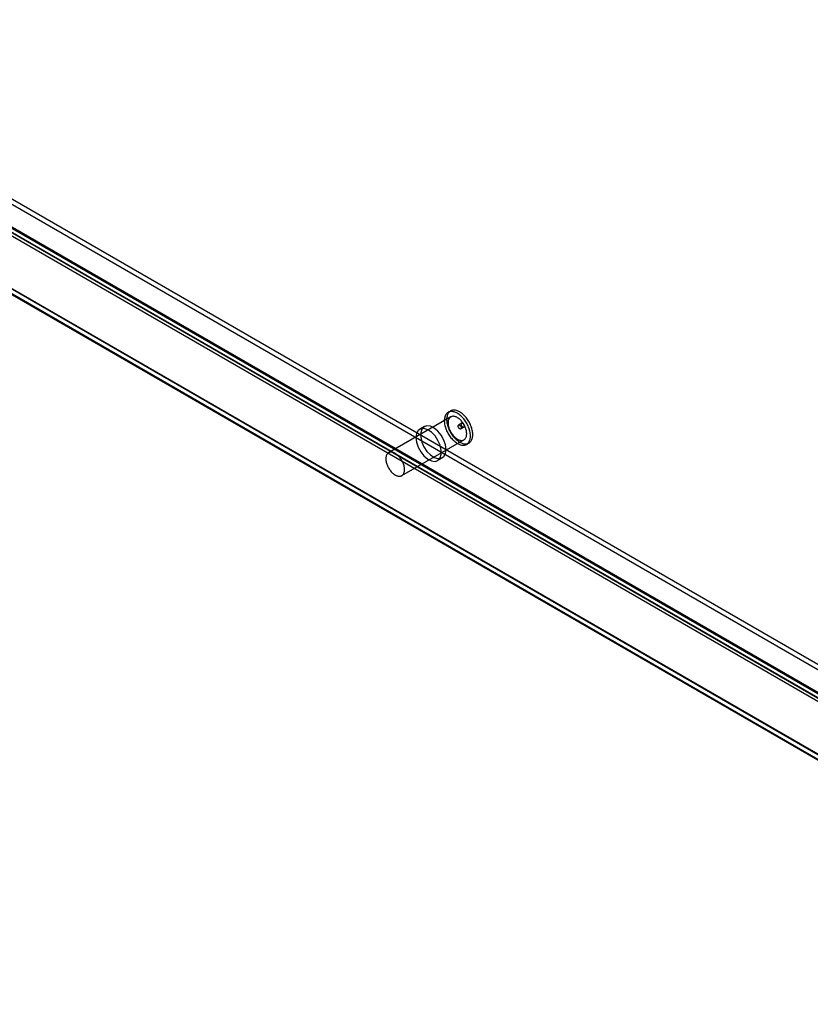
# Model space of a CAD drawing. Units: millimetres. Extents: x -245 to 3955, y -254 to 2716.
# Drawn here: x 3151 to 3331, y 1745 to 1969 of the extents above; entities that cross this region are included whole.
import ezdxf

# ---------------------------------------------------------------- set-up
doc = ezdxf.new("R2010")
doc.units = ezdxf.units.MM
doc.header["$LTSCALE"] = 2

msp = doc.modelspace()

# ---------------------------------------------------------------- linework, layer by layer
at = {"color": 7, "linetype": 'Continuous', "lineweight": 25}
for p, q in [((2852.65, 2099.37), (3649.46, 1639.38)), ((2846.95, 2096.01), (3643.39, 1636.24)), ((2847.02, 2096.17), (3643.08, 1636.62)), ((3643.88, 1636.16), (2847.07, 2096.15)), ((2852.65, 2098.15), (3649.46, 1638.16)), ((2845.96, 2095.56), (3642.02, 1636.01)), ((2846.2, 2094.71), (3642.64, 1634.94)), ((3643.88, 1634.93), (2847.07, 2094.92)), ((2827.85, 2093.27), (3676.38, 1603.43)), ((3674.26, 1603.43), (2827.85, 2092.05)), ((2827.85, 2091.97), (3674.12, 1603.43)), ((2827.88, 2093.17), (3674.09, 1604.67)), ((3248.96, 1879.95), (3248.43, 1879.65)), ((3249.03, 1878.61), (3234.89, 1870.44)), ((3251.52, 1877.16), (3250.81, 1876.75)), ((3243, 1876.4), (3241.94, 1875.79)), ((3251.31, 1875.88), (3252.02, 1876.29)), ((3237.89, 1865.25), (3252.03, 1873.41)), ((3252.63, 1872.37), (3253.16, 1872.68)), ((3246.04, 1868.68), (3247.1, 1869.3))]:
    msp.add_line(p, q, dxfattribs=at)
at = {"color": 7, "linetype": 'Continuous', "lineweight": 25, "flags": 128}
for points in [[(3253.24, 1873.04), (3253.31, 1873.21), (3253.37, 1873.38), (3253.42, 1873.56), (3253.46, 1873.76), (3253.48, 1873.96), (3253.5, 1874.17), (3253.5, 1874.39), (3253.49, 1874.62), (3253.46, 1874.85), (3253.43, 1875.09), (3253.38, 1875.33), (3253.32, 1875.57), (3253.25, 1875.81), (3253.17, 1876.06), (3253.07, 1876.31), (3252.97, 1876.55), (3252.86, 1876.79), (3252.74, 1877.03), (3252.6, 1877.27), (3252.46, 1877.5), (3252.31, 1877.72), (3252.16, 1877.94), (3252, 1878.14), (3251.83, 1878.34), (3251.65, 1878.53), (3251.48, 1878.71), (3251.29, 1878.88), (3251.11, 1879.04), (3250.92, 1879.18), (3250.73, 1879.31), (3250.54, 1879.43), (3250.35, 1879.54), (3250.16, 1879.63), (3249.97, 1879.7), (3249.79, 1879.76), (3249.6, 1879.8), (3249.43, 1879.83), (3249.25, 1879.84), (3249.08, 1879.84), (3248.92, 1879.82), (3248.76, 1879.79), (3248.61, 1879.74), (3248.47, 1879.67), (3248.34, 1879.59), (3248.21, 1879.5), (3248.1, 1879.39), (3248, 1879.26), (3247.9, 1879.13), (3247.82, 1878.98), (3247.75, 1878.82), (3247.68, 1878.64), (3247.64, 1878.46), (3247.6, 1878.26), (3247.57, 1878.06), (3247.56, 1877.85), (3247.56, 1877.63), (3247.57, 1877.4), (3247.59, 1877.17), (3247.63, 1876.93), (3247.68, 1876.69), (3247.74, 1876.45), (3247.81, 1876.21), (3247.89, 1875.96), (3247.98, 1875.72), (3248.08, 1875.47), (3248.2, 1875.23), (3248.32, 1874.99), (3248.45, 1874.76), (3248.59, 1874.53), (3248.74, 1874.3), (3248.9, 1874.09), (3249.06, 1873.88), (3249.23, 1873.68), (3249.4, 1873.49), (3249.58, 1873.31), (3249.76, 1873.14), (3249.95, 1872.98), (3250.14, 1872.84), (3250.33, 1872.71), (3250.52, 1872.59), (3250.71, 1872.48), (3250.9, 1872.4), (3251.08, 1872.32), (3251.27, 1872.26), (3251.45, 1872.22), (3251.63, 1872.19), (3251.81, 1872.18), (3251.97, 1872.18), (3252.14, 1872.2), (3252.29, 1872.23), (3252.44, 1872.28), (3252.58, 1872.35), (3252.72, 1872.43), (3252.84, 1872.52), (3252.96, 1872.63), (3253.06, 1872.76), (3253.16, 1872.89), (3253.24, 1873.04)], [(3253.77, 1873.35), (3253.84, 1873.51), (3253.9, 1873.69), (3253.95, 1873.87), (3253.99, 1874.06), (3254.01, 1874.27), (3254.03, 1874.48), (3254.03, 1874.7), (3254.02, 1874.92), (3253.99, 1875.16), (3253.96, 1875.39), (3253.91, 1875.63), (3253.85, 1875.88), (3253.78, 1876.12), (3253.7, 1876.37), (3253.6, 1876.61), (3253.5, 1876.86), (3253.39, 1877.1), (3253.27, 1877.34), (3253.13, 1877.57), (3252.99, 1877.8), (3252.84, 1878.02), (3252.69, 1878.24), (3252.53, 1878.45), (3252.36, 1878.65), (3252.18, 1878.84), (3252.01, 1879.02), (3251.82, 1879.19), (3251.64, 1879.35), (3251.45, 1879.49), (3251.26, 1879.62), (3251.07, 1879.74), (3250.88, 1879.84), (3250.69, 1879.93), (3250.5, 1880.01), (3250.32, 1880.07), (3250.13, 1880.11), (3249.96, 1880.14), (3249.78, 1880.15), (3249.61, 1880.15), (3249.45, 1880.13), (3249.29, 1880.09), (3249.14, 1880.04), (3249, 1879.98), (3248.87, 1879.9), (3248.74, 1879.8), (3248.63, 1879.69), (3248.53, 1879.57), (3248.43, 1879.43), (3248.35, 1879.28), (3248.28, 1879.12), (3248.21, 1878.95), (3248.17, 1878.76), (3248.13, 1878.57), (3248.1, 1878.37), (3248.09, 1878.15), (3248.09, 1877.94), (3248.1, 1877.71), (3248.12, 1877.48), (3248.16, 1877.24), (3248.21, 1877), (3248.27, 1876.76), (3248.34, 1876.51), (3248.42, 1876.27), (3248.51, 1876.02), (3248.62, 1875.78), (3248.73, 1875.53), (3248.85, 1875.3), (3248.98, 1875.06), (3249.12, 1874.83), (3249.27, 1874.61), (3249.43, 1874.39), (3249.59, 1874.18), (3249.76, 1873.98), (3249.93, 1873.79), (3250.11, 1873.61), (3250.29, 1873.45), (3250.48, 1873.29), (3250.67, 1873.14), (3250.86, 1873.01), (3251.05, 1872.89), (3251.24, 1872.79), (3251.43, 1872.7), (3251.61, 1872.63), (3251.8, 1872.57), (3251.98, 1872.52), (3252.16, 1872.5), (3252.34, 1872.48), (3252.5, 1872.49), (3252.67, 1872.51), (3252.82, 1872.54), (3252.97, 1872.59), (3253.12, 1872.66), (3253.25, 1872.74), (3253.37, 1872.83), (3253.49, 1872.94), (3253.59, 1873.06), (3253.69, 1873.2), (3253.77, 1873.35)], [(3247.95, 1871.17), (3247.82, 1872.23), (3247.44, 1873.35), (3246.86, 1874.42), (3246.11, 1875.35), (3245.26, 1876.06), (3244.4, 1876.48), (3243.6, 1876.58), (3242.92, 1876.35), (3242.44, 1875.81), (3242.18, 1875), (3242.18, 1874), (3242.44, 1872.9), (3242.92, 1871.8), (3243.6, 1870.78), (3244.4, 1869.96), (3245.26, 1869.38), (3246.11, 1869.12), (3246.86, 1869.19), (3247.44, 1869.58), (3247.82, 1870.26), (3247.95, 1871.17)], [(3252.46, 1873.89), (3252.52, 1874.03), (3252.57, 1874.18), (3252.61, 1874.34), (3252.63, 1874.51), (3252.65, 1874.68), (3252.65, 1874.87), (3252.64, 1875.06), (3252.61, 1875.26), (3252.58, 1875.46), (3252.53, 1875.66), (3252.47, 1875.87), (3252.4, 1876.08), (3252.32, 1876.28), (3252.23, 1876.49), (3252.13, 1876.69), (3252.02, 1876.89), (3251.9, 1877.08), (3251.78, 1877.27), (3251.64, 1877.45), (3251.5, 1877.62), (3251.36, 1877.79), (3251.21, 1877.94), (3251.05, 1878.08), (3250.9, 1878.21), (3250.74, 1878.33), (3250.58, 1878.43), (3250.42, 1878.52), (3250.26, 1878.6), (3250.1, 1878.66), (3249.94, 1878.7), (3249.79, 1878.73), (3249.64, 1878.75), (3249.5, 1878.75), (3249.36, 1878.73), (3249.23, 1878.7), (3249.11, 1878.65), (3248.99, 1878.59), (3248.89, 1878.51), (3248.79, 1878.42), (3248.7, 1878.31), (3248.63, 1878.19), (3248.56, 1878.06), (3248.51, 1877.92), (3248.46, 1877.77), (3248.43, 1877.6), (3248.41, 1877.43), (3248.41, 1877.25), (3248.41, 1877.06), (3248.43, 1876.86), (3248.46, 1876.66), (3248.5, 1876.46), (3248.55, 1876.26), (3248.62, 1876.05), (3248.69, 1875.84), (3248.78, 1875.64), (3248.87, 1875.43), (3248.98, 1875.23), (3249.09, 1875.03), (3249.22, 1874.84), (3249.35, 1874.66), (3249.48, 1874.48), (3249.62, 1874.32), (3249.77, 1874.16), (3249.92, 1874.01), (3250.08, 1873.87), (3250.24, 1873.75), (3250.4, 1873.64), (3250.56, 1873.54), (3250.72, 1873.46), (3250.88, 1873.39), (3251.04, 1873.34), (3251.19, 1873.3), (3251.34, 1873.28), (3251.49, 1873.27), (3251.63, 1873.28), (3251.76, 1873.31), (3251.89, 1873.35), (3252.01, 1873.4), (3252.12, 1873.47), (3252.22, 1873.56), (3252.31, 1873.65), (3252.39, 1873.77), (3252.46, 1873.89)], [(3251.38, 1875.96), (3251.35, 1875.92), (3251.31, 1875.88), (3251.26, 1875.86), (3251.2, 1875.86), (3251.14, 1875.87), (3251.07, 1875.9), (3251.01, 1875.94), (3250.94, 1876), (3250.88, 1876.06), (3250.83, 1876.14), (3250.79, 1876.22), (3250.75, 1876.3), (3250.72, 1876.38), (3250.71, 1876.46), (3250.71, 1876.54), (3250.71, 1876.61), (3250.74, 1876.67), (3250.77, 1876.72), (3250.81, 1876.75), (3250.86, 1876.77), (3250.92, 1876.77), (3250.98, 1876.76), (3251.04, 1876.73), (3251.11, 1876.69), (3251.17, 1876.64), (3251.23, 1876.57), (3251.29, 1876.5), (3251.33, 1876.42), (3251.37, 1876.33), (3251.39, 1876.25), (3251.41, 1876.17), (3251.41, 1876.09), (3251.4, 1876.02), (3251.38, 1875.96)], [(3251.44, 1877.08), (3251.47, 1877.13), (3251.52, 1877.16), (3251.57, 1877.18), (3251.62, 1877.18), (3251.69, 1877.17), (3251.75, 1877.14), (3251.82, 1877.1), (3251.88, 1877.05), (3251.94, 1876.98), (3251.99, 1876.91), (3252.04, 1876.83), (3252.08, 1876.74), (3252.1, 1876.66), (3252.12, 1876.58), (3252.12, 1876.5), (3252.11, 1876.43), (3252.09, 1876.37), (3252.06, 1876.32), (3252.01, 1876.29), (3251.96, 1876.27), (3251.91, 1876.27), (3251.84, 1876.28), (3251.78, 1876.31), (3251.71, 1876.35), (3251.65, 1876.4), (3251.59, 1876.47), (3251.54, 1876.54), (3251.49, 1876.62), (3251.46, 1876.71), (3251.43, 1876.79), (3251.42, 1876.87), (3251.41, 1876.95), (3251.42, 1877.02), (3251.44, 1877.08)], [(3241.09, 1873.91), (3241.22, 1872.85), (3241.59, 1871.73), (3242.18, 1870.66), (3242.93, 1869.73), (3243.77, 1869.02), (3244.63, 1868.6), (3245.44, 1868.5), (3246.11, 1868.73), (3246.6, 1869.27), (3246.85, 1870.08), (3246.85, 1871.08), (3246.6, 1872.18), (3246.11, 1873.28), (3245.44, 1874.3), (3244.63, 1875.13), (3243.77, 1875.7), (3242.93, 1875.96), (3242.18, 1875.9), (3241.59, 1875.5), (3241.22, 1874.82), (3241.09, 1873.91)], [(3238.32, 1865.73), (3238.38, 1865.86), (3238.43, 1866.01), (3238.47, 1866.17), (3238.49, 1866.34), (3238.51, 1866.52), (3238.51, 1866.7), (3238.49, 1866.9), (3238.47, 1867.09), (3238.44, 1867.29), (3238.39, 1867.5), (3238.33, 1867.7), (3238.26, 1867.91), (3238.18, 1868.12), (3238.09, 1868.32), (3237.99, 1868.53), (3237.88, 1868.73), (3237.76, 1868.92), (3237.63, 1869.11), (3237.5, 1869.29), (3237.36, 1869.46), (3237.22, 1869.62), (3237.07, 1869.77), (3236.91, 1869.92), (3236.76, 1870.05), (3236.6, 1870.16), (3236.44, 1870.27), (3236.28, 1870.36), (3236.12, 1870.43), (3235.96, 1870.49), (3235.8, 1870.54), (3235.65, 1870.57), (3235.5, 1870.58), (3235.36, 1870.58), (3235.22, 1870.57), (3235.09, 1870.53), (3234.97, 1870.49), (3234.85, 1870.42), (3234.74, 1870.35), (3234.65, 1870.25), (3234.56, 1870.15), (3234.48, 1870.03), (3234.42, 1869.9), (3234.36, 1869.75), (3234.32, 1869.6), (3234.29, 1869.44), (3234.27, 1869.26), (3234.26, 1869.08), (3234.27, 1868.89), (3234.29, 1868.7), (3234.32, 1868.5), (3234.36, 1868.3), (3234.41, 1868.09), (3234.48, 1867.88), (3234.55, 1867.68), (3234.64, 1867.47), (3234.73, 1867.27), (3234.84, 1867.07), (3234.95, 1866.87), (3235.07, 1866.68), (3235.2, 1866.5), (3235.34, 1866.32), (3235.48, 1866.15), (3235.63, 1865.99), (3235.78, 1865.85), (3235.94, 1865.71), (3236.1, 1865.59), (3236.26, 1865.48), (3236.42, 1865.38), (3236.58, 1865.3), (3236.74, 1865.23), (3236.89, 1865.18), (3237.05, 1865.14), (3237.2, 1865.11), (3237.34, 1865.11), (3237.48, 1865.12), (3237.62, 1865.14), (3237.75, 1865.18), (3237.86, 1865.24), (3237.98, 1865.31), (3238.08, 1865.39), (3238.17, 1865.49), (3238.25, 1865.6), (3238.32, 1865.73)]]:
    msp.add_lwpolyline(points, dxfattribs=at)

doc.saveas('drawing.dxf')
